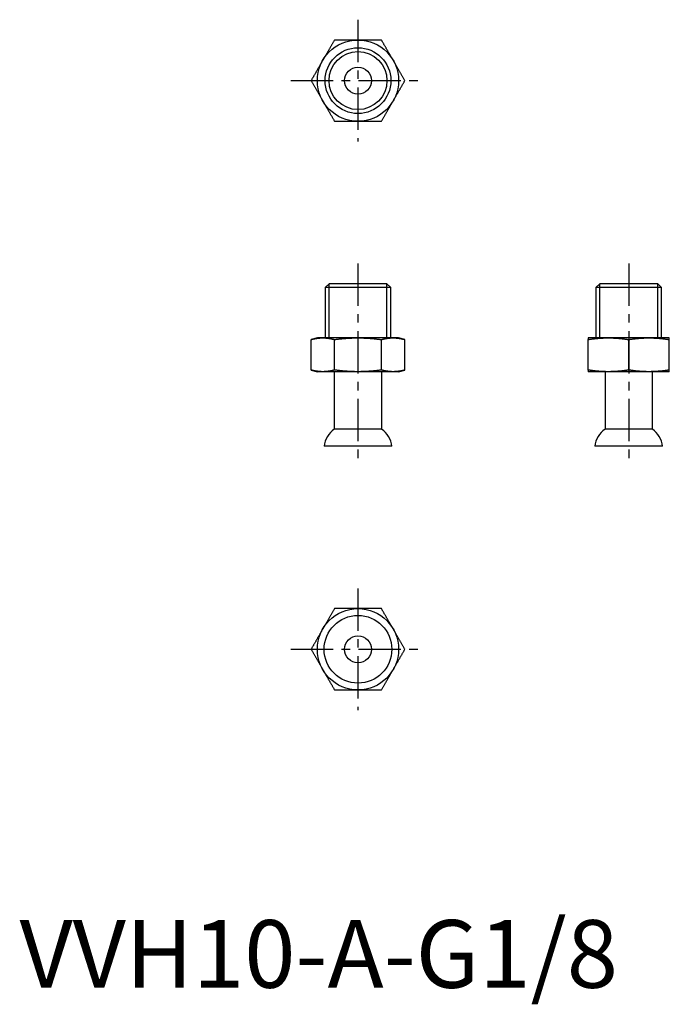
# Model space of a CAD drawing. Extents: x 0 to 96, y -2 to 143.
import ezdxf

# ---------------------------------------------------------------- set-up
doc = ezdxf.new("R2010")
doc.units = 0
doc.header["$LTSCALE"] = 5
doc.linetypes.add('CENTER', pattern=[2, 1.25, -0.25, 0.25, -0.25])
doc.layers.get('0').update_dxf_attribs({"linetype": 'CONTINUOUS'})
doc.layers.add('1', color=1, linetype='CENTER')
doc.layers.add('3', color=3, linetype='CONTINUOUS')
doc.styles.add('STANDARD1', font='txt')

msp = doc.modelspace()

# ---------------------------------------------------------------- linework, layer by layer
for p, q in [((45.72, 104), (45.14, 103.42)), ((45.14, 103.42), (45.14, 96)), ((54.86, 103.42), (45.14, 103.42)), ((54.28, 104), (45.72, 104)), ((54.86, 103.42), (54.28, 104)), ((54.86, 96), (54.86, 103.42)), ((85.72, 104), (85.14, 103.42)), ((85.14, 103.42), (85.14, 96)), ((94.86, 103.42), (85.14, 103.42)), ((94.28, 104), (85.72, 104)), ((94.86, 103.42), (94.28, 104)), ((94.86, 96), (94.86, 103.42)), ((44, 96), (43.06, 95.75)), ((44.8, 96), (44, 96)), ((50, 96), (44.8, 96)), ((55.2, 96), (50, 96)), ((56, 96), (55.2, 96)), ((56.94, 95.75), (56, 96)), ((87, 96), (84, 96)), ((93, 96), (87, 96)), ((96, 96), (93, 96)), ((43.07, 91.25), (43.07, 95.75)), ((46.54, 91.25), (46.54, 95.75)), ((53.46, 91.25), (53.46, 95.75)), ((56.93, 91.25), (56.93, 95.75)), ((84, 91.25), (84, 95.75)), ((90, 91.25), (90, 95.75)), ((96, 91.25), (96, 95.75)), ((43.06, 91.25), (44, 91)), ((44.8, 91), (44, 91)), ((50, 91), (44.8, 91)), ((46.5, 91), (46.5, 82.5)), ((55.2, 91), (50, 91)), ((53.5, 82.5), (53.5, 91)), ((56, 91), (55.2, 91)), ((56, 91), (56.94, 91.25)), ((87, 91), (84, 91)), ((86.5, 91), (86.5, 82.5)), ((93, 91), (87, 91)), ((96, 91), (93, 91)), ((93.5, 82.5), (93.5, 91)), ((53.5, 82.5), (46.5, 82.5)), ((93.5, 82.5), (86.5, 82.5)), ((55, 80), (45, 80)), ((95, 80), (85, 80))]:
    msp.add_line(p, q)
for points in [[(46.54, 140), (46.49, 139.91), (46.44, 139.83), (46.39, 139.74), (46.34, 139.66), (46.29, 139.57), (46.24, 139.49), (46.19, 139.4), (46.14, 139.32), (46.09, 139.23), (46.04, 139.15), (45.99, 139.06), (45.94, 138.97), (45.89, 138.89), (45.85, 138.8), (45.8, 138.72), (45.75, 138.63), (45.7, 138.55), (45.65, 138.46), (45.6, 138.37), (45.55, 138.29), (45.5, 138.2), (45.45, 138.12), (45.4, 138.03), (45.35, 137.95), (45.3, 137.86), (45.25, 137.77), (45.2, 137.69), (45.15, 137.6), (45.1, 137.52), (45.05, 137.43), (45, 137.34), (44.95, 137.26), (44.9, 137.17), (44.85, 137.09), (44.8, 137)], [(50, 140), (49.92, 140), (49.83, 140), (49.75, 140), (49.66, 140), (49.58, 140), (49.49, 140), (49.41, 140), (49.32, 140), (49.24, 140), (49.15, 140), (49.07, 140), (48.98, 140), (48.9, 140), (48.81, 140), (48.73, 140), (48.64, 140), (48.56, 140), (48.48, 140), (48.39, 140), (48.31, 140), (48.22, 140), (48.14, 140), (48.05, 140), (47.97, 140), (47.88, 140), (47.8, 140), (47.71, 140), (47.63, 140), (47.55, 140), (47.46, 140), (47.38, 140), (47.29, 140), (47.21, 140), (47.12, 140), (47.04, 140), (46.96, 140), (46.87, 140), (46.79, 140), (46.7, 140), (46.62, 140), (46.54, 140)], [(53.46, 140), (53.37, 140), (53.27, 140), (53.17, 140), (53.07, 140), (52.97, 140), (52.87, 140), (52.77, 140), (52.68, 140), (52.58, 140), (52.48, 140), (52.38, 140), (52.28, 140), (52.18, 140), (52.08, 140), (51.98, 140), (51.88, 140), (51.79, 140), (51.69, 140), (51.59, 140), (51.49, 140), (51.39, 140), (51.29, 140), (51.19, 140), (51.09, 140), (50.99, 140), (50.89, 140), (50.79, 140), (50.7, 140), (50.6, 140), (50.5, 140), (50.4, 140), (50.3, 140), (50.2, 140), (50.1, 140), (50, 140)], [(55.2, 137), (55.15, 137.07), (55.11, 137.15), (55.07, 137.22), (55.03, 137.29), (54.98, 137.37), (54.94, 137.44), (54.9, 137.51), (54.86, 137.59), (54.81, 137.66), (54.77, 137.73), (54.73, 137.81), (54.69, 137.88), (54.65, 137.95), (54.6, 138.03), (54.56, 138.1), (54.52, 138.17), (54.48, 138.25), (54.43, 138.32), (54.39, 138.39), (54.35, 138.47), (54.31, 138.54), (54.26, 138.61), (54.22, 138.69), (54.18, 138.76), (54.14, 138.83), (54.1, 138.91), (54.05, 138.98), (54.01, 139.05), (53.97, 139.13), (53.93, 139.2), (53.88, 139.27), (53.84, 139.34), (53.8, 139.42), (53.76, 139.49), (53.72, 139.56), (53.67, 139.64), (53.63, 139.71), (53.59, 139.78), (53.55, 139.85), (53.51, 139.93), (53.46, 140)], [(44.8, 137), (44.76, 136.93), (44.72, 136.85), (44.68, 136.78), (44.63, 136.71), (44.59, 136.63), (44.55, 136.56), (44.51, 136.49), (44.47, 136.41), (44.42, 136.34), (44.38, 136.27), (44.34, 136.19), (44.3, 136.12), (44.25, 136.05), (44.21, 135.97), (44.17, 135.9), (44.13, 135.83), (44.08, 135.75), (44.04, 135.68), (44, 135.61), (43.96, 135.53), (43.91, 135.46), (43.87, 135.39), (43.83, 135.31), (43.79, 135.24), (43.75, 135.17), (43.7, 135.09), (43.66, 135.02), (43.62, 134.95), (43.58, 134.87), (43.53, 134.8), (43.49, 134.73), (43.45, 134.66), (43.41, 134.58), (43.37, 134.51), (43.32, 134.44), (43.28, 134.36), (43.24, 134.29), (43.2, 134.22), (43.16, 134.15), (43.11, 134.07), (43.07, 134)], [(56.93, 134), (56.88, 134.09), (56.83, 134.17), (56.78, 134.26), (56.73, 134.34), (56.68, 134.43), (56.63, 134.51), (56.58, 134.6), (56.53, 134.68), (56.48, 134.77), (56.44, 134.85), (56.39, 134.94), (56.34, 135.03), (56.29, 135.11), (56.24, 135.2), (56.19, 135.28), (56.14, 135.37), (56.09, 135.45), (56.04, 135.54), (55.99, 135.63), (55.94, 135.71), (55.89, 135.8), (55.84, 135.88), (55.79, 135.97), (55.74, 136.05), (55.69, 136.14), (55.64, 136.23), (55.59, 136.31), (55.54, 136.4), (55.49, 136.48), (55.44, 136.57), (55.39, 136.66), (55.34, 136.74), (55.3, 136.83), (55.25, 136.91), (55.2, 137)], [(43.07, 134), (43.12, 133.91), (43.17, 133.83), (43.22, 133.74), (43.27, 133.66), (43.32, 133.57), (43.37, 133.49), (43.42, 133.4), (43.47, 133.32), (43.52, 133.23), (43.56, 133.15), (43.61, 133.06), (43.66, 132.97), (43.71, 132.89), (43.76, 132.8), (43.81, 132.72), (43.86, 132.63), (43.91, 132.55), (43.96, 132.46), (44.01, 132.37), (44.06, 132.29), (44.11, 132.2), (44.16, 132.12), (44.21, 132.03), (44.26, 131.95), (44.31, 131.86), (44.36, 131.77), (44.41, 131.69), (44.46, 131.6), (44.51, 131.52), (44.56, 131.43), (44.61, 131.34), (44.66, 131.26), (44.7, 131.17), (44.75, 131.09), (44.8, 131)], [(55.2, 131), (55.24, 131.07), (55.28, 131.15), (55.32, 131.22), (55.37, 131.29), (55.41, 131.37), (55.45, 131.44), (55.49, 131.51), (55.53, 131.59), (55.58, 131.66), (55.62, 131.73), (55.66, 131.81), (55.7, 131.88), (55.75, 131.95), (55.79, 132.03), (55.83, 132.1), (55.87, 132.17), (55.92, 132.25), (55.96, 132.32), (56, 132.39), (56.04, 132.47), (56.09, 132.54), (56.13, 132.61), (56.17, 132.69), (56.21, 132.76), (56.25, 132.83), (56.3, 132.91), (56.34, 132.98), (56.38, 133.05), (56.42, 133.13), (56.47, 133.2), (56.51, 133.27), (56.55, 133.34), (56.59, 133.42), (56.63, 133.49), (56.68, 133.56), (56.72, 133.64), (56.76, 133.71), (56.8, 133.78), (56.84, 133.85), (56.89, 133.93), (56.93, 134)], [(44.8, 131), (44.85, 130.93), (44.89, 130.85), (44.93, 130.78), (44.97, 130.71), (45.02, 130.63), (45.06, 130.56), (45.1, 130.49), (45.14, 130.41), (45.19, 130.34), (45.23, 130.27), (45.27, 130.19), (45.31, 130.12), (45.35, 130.05), (45.4, 129.97), (45.44, 129.9), (45.48, 129.83), (45.52, 129.75), (45.57, 129.68), (45.61, 129.61), (45.65, 129.53), (45.69, 129.46), (45.74, 129.39), (45.78, 129.31), (45.82, 129.24), (45.86, 129.17), (45.9, 129.09), (45.95, 129.02), (45.99, 128.95), (46.03, 128.87), (46.07, 128.8), (46.12, 128.73), (46.16, 128.66), (46.2, 128.58), (46.24, 128.51), (46.28, 128.44), (46.33, 128.36), (46.37, 128.29), (46.41, 128.22), (46.45, 128.15), (46.49, 128.07), (46.54, 128)], [(53.46, 128), (53.51, 128.09), (53.56, 128.17), (53.61, 128.26), (53.66, 128.34), (53.71, 128.43), (53.76, 128.51), (53.81, 128.6), (53.86, 128.68), (53.91, 128.77), (53.96, 128.85), (54.01, 128.94), (54.06, 129.03), (54.11, 129.11), (54.15, 129.2), (54.2, 129.28), (54.25, 129.37), (54.3, 129.45), (54.35, 129.54), (54.4, 129.63), (54.45, 129.71), (54.5, 129.8), (54.55, 129.88), (54.6, 129.97), (54.65, 130.05), (54.7, 130.14), (54.75, 130.23), (54.8, 130.31), (54.85, 130.4), (54.9, 130.48), (54.95, 130.57), (55, 130.66), (55.05, 130.74), (55.1, 130.83), (55.15, 130.91), (55.2, 131)], [(46.54, 128), (46.63, 128), (46.73, 128), (46.83, 128), (46.93, 128), (47.03, 128), (47.13, 128), (47.23, 128), (47.32, 128), (47.42, 128), (47.52, 128), (47.62, 128), (47.72, 128), (47.82, 128), (47.92, 128), (48.02, 128), (48.12, 128), (48.21, 128), (48.31, 128), (48.41, 128), (48.51, 128), (48.61, 128), (48.71, 128), (48.81, 128), (48.91, 128), (49.01, 128), (49.11, 128), (49.21, 128), (49.3, 128), (49.4, 128), (49.5, 128), (49.6, 128), (49.7, 128), (49.8, 128), (49.9, 128), (50, 128)], [(50, 128), (50.08, 128), (50.17, 128), (50.25, 128), (50.34, 128), (50.42, 128), (50.51, 128), (50.59, 128), (50.68, 128), (50.76, 128), (50.85, 128), (50.93, 128), (51.02, 128), (51.1, 128), (51.19, 128), (51.27, 128), (51.36, 128), (51.44, 128), (51.52, 128), (51.61, 128), (51.69, 128), (51.78, 128), (51.86, 128), (51.95, 128), (52.03, 128), (52.12, 128), (52.2, 128), (52.29, 128), (52.37, 128), (52.45, 128), (52.54, 128), (52.62, 128), (52.71, 128), (52.79, 128), (52.88, 128), (52.96, 128), (53.04, 128), (53.13, 128), (53.21, 128), (53.3, 128), (53.38, 128), (53.46, 128)], [(43.07, 95.75), (43.12, 95.76), (43.17, 95.78), (43.22, 95.79), (43.27, 95.8), (43.32, 95.81), (43.37, 95.83), (43.42, 95.84), (43.47, 95.85), (43.52, 95.86), (43.56, 95.87), (43.61, 95.88), (43.66, 95.89), (43.71, 95.9), (43.76, 95.91), (43.81, 95.91), (43.86, 95.92), (43.91, 95.93), (43.96, 95.94), (44.01, 95.94), (44.06, 95.95), (44.11, 95.96), (44.16, 95.96), (44.21, 95.97), (44.26, 95.97), (44.31, 95.98), (44.36, 95.98), (44.41, 95.99), (44.46, 95.99), (44.51, 95.99), (44.56, 95.99), (44.61, 95.99), (44.66, 96), (44.7, 96), (44.75, 96), (44.8, 96)], [(44.8, 96), (44.85, 96), (44.89, 96), (44.93, 96), (44.97, 96), (45.02, 96), (45.06, 95.99), (45.1, 95.99), (45.14, 95.99), (45.19, 95.99), (45.23, 95.98), (45.27, 95.98), (45.31, 95.98), (45.35, 95.97), (45.4, 95.97), (45.44, 95.96), (45.48, 95.96), (45.52, 95.95), (45.57, 95.95), (45.61, 95.94), (45.65, 95.94), (45.69, 95.93), (45.74, 95.92), (45.78, 95.92), (45.82, 95.91), (45.86, 95.9), (45.9, 95.9), (45.95, 95.89), (45.99, 95.88), (46.03, 95.87), (46.07, 95.86), (46.12, 95.85), (46.16, 95.84), (46.2, 95.83), (46.24, 95.82), (46.28, 95.81), (46.33, 95.8), (46.37, 95.79), (46.41, 95.78), (46.45, 95.77), (46.49, 95.76), (46.54, 95.75)], [(46.54, 95.75), (46.63, 95.76), (46.73, 95.78), (46.83, 95.79), (46.93, 95.8), (47.03, 95.81), (47.13, 95.83), (47.23, 95.84), (47.32, 95.85), (47.42, 95.86), (47.52, 95.87), (47.62, 95.88), (47.72, 95.89), (47.82, 95.9), (47.92, 95.91), (48.02, 95.91), (48.12, 95.92), (48.21, 95.93), (48.31, 95.94), (48.41, 95.94), (48.51, 95.95), (48.61, 95.96), (48.71, 95.96), (48.81, 95.97), (48.91, 95.97), (49.01, 95.98), (49.11, 95.98), (49.21, 95.99), (49.3, 95.99), (49.4, 95.99), (49.5, 95.99), (49.6, 95.99), (49.7, 96), (49.8, 96), (49.9, 96), (50, 96)], [(50, 96), (50.08, 96), (50.17, 96), (50.25, 96), (50.34, 96), (50.42, 96), (50.51, 95.99), (50.59, 95.99), (50.68, 95.99), (50.76, 95.99), (50.85, 95.98), (50.93, 95.98), (51.02, 95.98), (51.1, 95.97), (51.19, 95.97), (51.27, 95.96), (51.36, 95.96), (51.44, 95.95), (51.52, 95.95), (51.61, 95.94), (51.69, 95.94), (51.78, 95.93), (51.86, 95.92), (51.95, 95.92), (52.03, 95.91), (52.12, 95.9), (52.2, 95.9), (52.29, 95.89), (52.37, 95.88), (52.45, 95.87), (52.54, 95.86), (52.62, 95.85), (52.71, 95.84), (52.79, 95.83), (52.88, 95.82), (52.96, 95.81), (53.04, 95.8), (53.13, 95.79), (53.21, 95.78), (53.3, 95.77), (53.38, 95.76), (53.46, 95.75)], [(53.46, 95.75), (53.51, 95.76), (53.56, 95.78), (53.61, 95.79), (53.66, 95.8), (53.71, 95.81), (53.76, 95.83), (53.81, 95.84), (53.86, 95.85), (53.91, 95.86), (53.96, 95.87), (54.01, 95.88), (54.06, 95.89), (54.11, 95.9), (54.15, 95.91), (54.2, 95.91), (54.25, 95.92), (54.3, 95.93), (54.35, 95.94), (54.4, 95.94), (54.45, 95.95), (54.5, 95.96), (54.55, 95.96), (54.6, 95.97), (54.65, 95.97), (54.7, 95.98), (54.75, 95.98), (54.8, 95.99), (54.85, 95.99), (54.9, 95.99), (54.95, 95.99), (55, 95.99), (55.05, 96), (55.1, 96), (55.15, 96), (55.2, 96)], [(55.2, 96), (55.24, 96), (55.28, 96), (55.32, 96), (55.37, 96), (55.41, 96), (55.45, 95.99), (55.49, 95.99), (55.53, 95.99), (55.58, 95.99), (55.62, 95.98), (55.66, 95.98), (55.7, 95.98), (55.75, 95.97), (55.79, 95.97), (55.83, 95.96), (55.87, 95.96), (55.92, 95.95), (55.96, 95.95), (56, 95.94), (56.04, 95.94), (56.09, 95.93), (56.13, 95.92), (56.17, 95.92), (56.21, 95.91), (56.25, 95.9), (56.3, 95.9), (56.34, 95.89), (56.38, 95.88), (56.42, 95.87), (56.47, 95.86), (56.51, 95.85), (56.55, 95.84), (56.59, 95.83), (56.63, 95.82), (56.68, 95.81), (56.72, 95.8), (56.76, 95.79), (56.8, 95.78), (56.84, 95.77), (56.89, 95.76), (56.93, 95.75)], [(84, 96), (84, 96), (84, 96), (84, 96), (84, 96), (84, 96), (84, 95.99), (84, 95.99), (84, 95.99), (84, 95.99), (84, 95.98), (84, 95.98), (84, 95.98), (84, 95.97), (84, 95.97), (84, 95.96), (84, 95.96), (84, 95.95), (84, 95.95), (84, 95.94), (84, 95.94), (84, 95.93), (84, 95.92), (84, 95.92), (84, 95.91), (84, 95.9), (84, 95.9), (84, 95.89), (84, 95.88), (84, 95.87), (84, 95.86), (84, 95.85), (84, 95.84), (84, 95.83), (84, 95.82), (84, 95.81), (84, 95.8), (84, 95.79), (84, 95.78), (84, 95.77), (84, 95.76), (84, 95.75)], [(84, 95.75), (84.09, 95.76), (84.17, 95.78), (84.26, 95.79), (84.34, 95.8), (84.43, 95.81), (84.51, 95.83), (84.6, 95.84), (84.68, 95.85), (84.77, 95.86), (84.85, 95.87), (84.94, 95.88), (85.03, 95.89), (85.11, 95.9), (85.2, 95.91), (85.28, 95.91), (85.37, 95.92), (85.45, 95.93), (85.54, 95.94), (85.63, 95.94), (85.71, 95.95), (85.8, 95.96), (85.88, 95.96), (85.97, 95.97), (86.05, 95.97), (86.14, 95.98), (86.23, 95.98), (86.31, 95.99), (86.4, 95.99), (86.48, 95.99), (86.57, 95.99), (86.66, 95.99), (86.74, 96), (86.83, 96), (86.91, 96), (87, 96)], [(87, 96), (87.07, 96), (87.15, 96), (87.22, 96), (87.29, 96), (87.37, 96), (87.44, 95.99), (87.51, 95.99), (87.59, 95.99), (87.66, 95.99), (87.73, 95.98), (87.81, 95.98), (87.88, 95.98), (87.95, 95.97), (88.03, 95.97), (88.1, 95.96), (88.17, 95.96), (88.25, 95.95), (88.32, 95.95), (88.39, 95.94), (88.47, 95.94), (88.54, 95.93), (88.61, 95.92), (88.69, 95.92), (88.76, 95.91), (88.83, 95.9), (88.91, 95.9), (88.98, 95.89), (89.05, 95.88), (89.13, 95.87), (89.2, 95.86), (89.27, 95.85), (89.34, 95.84), (89.42, 95.83), (89.49, 95.82), (89.56, 95.81), (89.64, 95.8), (89.71, 95.79), (89.78, 95.78), (89.85, 95.77), (89.93, 95.76), (90, 95.75)], [(90, 95.75), (90.09, 95.76), (90.17, 95.78), (90.26, 95.79), (90.34, 95.8), (90.43, 95.81), (90.51, 95.83), (90.6, 95.84), (90.68, 95.85), (90.77, 95.86), (90.85, 95.87), (90.94, 95.88), (91.03, 95.89), (91.11, 95.9), (91.2, 95.91), (91.28, 95.91), (91.37, 95.92), (91.45, 95.93), (91.54, 95.94), (91.63, 95.94), (91.71, 95.95), (91.8, 95.96), (91.88, 95.96), (91.97, 95.97), (92.05, 95.97), (92.14, 95.98), (92.23, 95.98), (92.31, 95.99), (92.4, 95.99), (92.48, 95.99), (92.57, 95.99), (92.66, 95.99), (92.74, 96), (92.83, 96), (92.91, 96), (93, 96)], [(93, 96), (93.07, 96), (93.15, 96), (93.22, 96), (93.29, 96), (93.37, 96), (93.44, 95.99), (93.51, 95.99), (93.59, 95.99), (93.66, 95.99), (93.73, 95.98), (93.81, 95.98), (93.88, 95.98), (93.95, 95.97), (94.03, 95.97), (94.1, 95.96), (94.17, 95.96), (94.25, 95.95), (94.32, 95.95), (94.39, 95.94), (94.47, 95.94), (94.54, 95.93), (94.61, 95.92), (94.69, 95.92), (94.76, 95.91), (94.83, 95.9), (94.91, 95.9), (94.98, 95.89), (95.05, 95.88), (95.13, 95.87), (95.2, 95.86), (95.27, 95.85), (95.34, 95.84), (95.42, 95.83), (95.49, 95.82), (95.56, 95.81), (95.64, 95.8), (95.71, 95.79), (95.78, 95.78), (95.85, 95.77), (95.93, 95.76), (96, 95.75)], [(96, 95.75), (96, 95.76), (96, 95.78), (96, 95.79), (96, 95.8), (96, 95.81), (96, 95.83), (96, 95.84), (96, 95.85), (96, 95.86), (96, 95.87), (96, 95.88), (96, 95.89), (96, 95.9), (96, 95.91), (96, 95.91), (96, 95.92), (96, 95.93), (96, 95.94), (96, 95.94), (96, 95.95), (96, 95.96), (96, 95.96), (96, 95.97), (96, 95.97), (96, 95.98), (96, 95.98), (96, 95.99), (96, 95.99), (96, 95.99), (96, 95.99), (96, 95.99), (96, 96), (96, 96), (96, 96), (96, 96)], [(44.8, 91), (44.76, 91), (44.72, 91), (44.68, 91), (44.63, 91), (44.59, 91), (44.55, 91.01), (44.51, 91.01), (44.47, 91.01), (44.42, 91.01), (44.38, 91.02), (44.34, 91.02), (44.3, 91.02), (44.25, 91.03), (44.21, 91.03), (44.17, 91.04), (44.13, 91.04), (44.08, 91.05), (44.04, 91.05), (44, 91.06), (43.96, 91.06), (43.91, 91.07), (43.87, 91.08), (43.83, 91.08), (43.79, 91.09), (43.75, 91.1), (43.7, 91.1), (43.66, 91.11), (43.62, 91.12), (43.58, 91.13), (43.53, 91.14), (43.49, 91.15), (43.45, 91.16), (43.41, 91.17), (43.37, 91.18), (43.32, 91.19), (43.28, 91.2), (43.24, 91.21), (43.2, 91.22), (43.16, 91.23), (43.11, 91.24), (43.07, 91.25)], [(46.54, 91.25), (46.49, 91.24), (46.44, 91.22), (46.39, 91.21), (46.34, 91.2), (46.29, 91.19), (46.24, 91.17), (46.19, 91.16), (46.14, 91.15), (46.09, 91.14), (46.04, 91.13), (45.99, 91.12), (45.94, 91.11), (45.89, 91.1), (45.85, 91.09), (45.8, 91.09), (45.75, 91.08), (45.7, 91.07), (45.65, 91.06), (45.6, 91.06), (45.55, 91.05), (45.5, 91.04), (45.45, 91.04), (45.4, 91.03), (45.35, 91.03), (45.3, 91.02), (45.25, 91.02), (45.2, 91.01), (45.15, 91.01), (45.1, 91.01), (45.05, 91.01), (45, 91.01), (44.95, 91), (44.9, 91), (44.85, 91), (44.8, 91)], [(50, 91), (49.92, 91), (49.83, 91), (49.75, 91), (49.66, 91), (49.58, 91), (49.49, 91.01), (49.41, 91.01), (49.32, 91.01), (49.24, 91.01), (49.15, 91.02), (49.07, 91.02), (48.98, 91.02), (48.9, 91.03), (48.81, 91.03), (48.73, 91.04), (48.64, 91.04), (48.56, 91.05), (48.48, 91.05), (48.39, 91.06), (48.31, 91.06), (48.22, 91.07), (48.14, 91.08), (48.05, 91.08), (47.97, 91.09), (47.88, 91.1), (47.8, 91.1), (47.71, 91.11), (47.63, 91.12), (47.55, 91.13), (47.46, 91.14), (47.38, 91.15), (47.29, 91.16), (47.21, 91.17), (47.12, 91.18), (47.04, 91.19), (46.96, 91.2), (46.87, 91.21), (46.79, 91.22), (46.7, 91.23), (46.62, 91.24), (46.54, 91.25)], [(53.46, 91.25), (53.37, 91.24), (53.27, 91.22), (53.17, 91.21), (53.07, 91.2), (52.97, 91.19), (52.87, 91.17), (52.77, 91.16), (52.68, 91.15), (52.58, 91.14), (52.48, 91.13), (52.38, 91.12), (52.28, 91.11), (52.18, 91.1), (52.08, 91.09), (51.98, 91.09), (51.88, 91.08), (51.79, 91.07), (51.69, 91.06), (51.59, 91.06), (51.49, 91.05), (51.39, 91.04), (51.29, 91.04), (51.19, 91.03), (51.09, 91.03), (50.99, 91.02), (50.89, 91.02), (50.79, 91.01), (50.7, 91.01), (50.6, 91.01), (50.5, 91.01), (50.4, 91.01), (50.3, 91), (50.2, 91), (50.1, 91), (50, 91)], [(55.2, 91), (55.15, 91), (55.11, 91), (55.07, 91), (55.03, 91), (54.98, 91), (54.94, 91.01), (54.9, 91.01), (54.86, 91.01), (54.81, 91.01), (54.77, 91.02), (54.73, 91.02), (54.69, 91.02), (54.65, 91.03), (54.6, 91.03), (54.56, 91.04), (54.52, 91.04), (54.48, 91.05), (54.43, 91.05), (54.39, 91.06), (54.35, 91.06), (54.31, 91.07), (54.26, 91.08), (54.22, 91.08), (54.18, 91.09), (54.14, 91.1), (54.1, 91.1), (54.05, 91.11), (54.01, 91.12), (53.97, 91.13), (53.93, 91.14), (53.88, 91.15), (53.84, 91.16), (53.8, 91.17), (53.76, 91.18), (53.72, 91.19), (53.67, 91.2), (53.63, 91.21), (53.59, 91.22), (53.55, 91.23), (53.51, 91.24), (53.46, 91.25)], [(56.93, 91.25), (56.88, 91.24), (56.83, 91.22), (56.78, 91.21), (56.73, 91.2), (56.68, 91.19), (56.63, 91.17), (56.58, 91.16), (56.53, 91.15), (56.48, 91.14), (56.44, 91.13), (56.39, 91.12), (56.34, 91.11), (56.29, 91.1), (56.24, 91.09), (56.19, 91.09), (56.14, 91.08), (56.09, 91.07), (56.04, 91.06), (55.99, 91.06), (55.94, 91.05), (55.89, 91.04), (55.84, 91.04), (55.79, 91.03), (55.74, 91.03), (55.69, 91.02), (55.64, 91.02), (55.59, 91.01), (55.54, 91.01), (55.49, 91.01), (55.44, 91.01), (55.39, 91.01), (55.34, 91), (55.3, 91), (55.25, 91), (55.2, 91)], [(84, 91.25), (84, 91.24), (84, 91.22), (84, 91.21), (84, 91.2), (84, 91.19), (84, 91.17), (84, 91.16), (84, 91.15), (84, 91.14), (84, 91.13), (84, 91.12), (84, 91.11), (84, 91.1), (84, 91.09), (84, 91.09), (84, 91.08), (84, 91.07), (84, 91.06), (84, 91.06), (84, 91.05), (84, 91.04), (84, 91.04), (84, 91.03), (84, 91.03), (84, 91.02), (84, 91.02), (84, 91.01), (84, 91.01), (84, 91.01), (84, 91.01), (84, 91.01), (84, 91), (84, 91), (84, 91), (84, 91)], [(87, 91), (86.93, 91), (86.85, 91), (86.78, 91), (86.71, 91), (86.63, 91), (86.56, 91.01), (86.49, 91.01), (86.41, 91.01), (86.34, 91.01), (86.27, 91.02), (86.19, 91.02), (86.12, 91.02), (86.05, 91.03), (85.97, 91.03), (85.9, 91.04), (85.83, 91.04), (85.75, 91.05), (85.68, 91.05), (85.61, 91.06), (85.53, 91.06), (85.46, 91.07), (85.39, 91.08), (85.31, 91.08), (85.24, 91.09), (85.17, 91.1), (85.09, 91.1), (85.02, 91.11), (84.95, 91.12), (84.87, 91.13), (84.8, 91.14), (84.73, 91.15), (84.66, 91.16), (84.58, 91.17), (84.51, 91.18), (84.44, 91.19), (84.36, 91.2), (84.29, 91.21), (84.22, 91.22), (84.15, 91.23), (84.07, 91.24), (84, 91.25)], [(90, 91.25), (89.91, 91.24), (89.83, 91.22), (89.74, 91.21), (89.66, 91.2), (89.57, 91.19), (89.49, 91.17), (89.4, 91.16), (89.32, 91.15), (89.23, 91.14), (89.15, 91.13), (89.06, 91.12), (88.97, 91.11), (88.89, 91.1), (88.8, 91.09), (88.72, 91.09), (88.63, 91.08), (88.55, 91.07), (88.46, 91.06), (88.37, 91.06), (88.29, 91.05), (88.2, 91.04), (88.12, 91.04), (88.03, 91.03), (87.95, 91.03), (87.86, 91.02), (87.77, 91.02), (87.69, 91.01), (87.6, 91.01), (87.52, 91.01), (87.43, 91.01), (87.34, 91.01), (87.26, 91), (87.17, 91), (87.09, 91), (87, 91)], [(93, 91), (92.93, 91), (92.85, 91), (92.78, 91), (92.71, 91), (92.63, 91), (92.56, 91.01), (92.49, 91.01), (92.41, 91.01), (92.34, 91.01), (92.27, 91.02), (92.19, 91.02), (92.12, 91.02), (92.05, 91.03), (91.97, 91.03), (91.9, 91.04), (91.83, 91.04), (91.75, 91.05), (91.68, 91.05), (91.61, 91.06), (91.53, 91.06), (91.46, 91.07), (91.39, 91.08), (91.31, 91.08), (91.24, 91.09), (91.17, 91.1), (91.09, 91.1), (91.02, 91.11), (90.95, 91.12), (90.87, 91.13), (90.8, 91.14), (90.73, 91.15), (90.66, 91.16), (90.58, 91.17), (90.51, 91.18), (90.44, 91.19), (90.36, 91.2), (90.29, 91.21), (90.22, 91.22), (90.15, 91.23), (90.07, 91.24), (90, 91.25)], [(96, 91.25), (95.91, 91.24), (95.83, 91.22), (95.74, 91.21), (95.66, 91.2), (95.57, 91.19), (95.49, 91.17), (95.4, 91.16), (95.32, 91.15), (95.23, 91.14), (95.15, 91.13), (95.06, 91.12), (94.97, 91.11), (94.89, 91.1), (94.8, 91.09), (94.72, 91.09), (94.63, 91.08), (94.55, 91.07), (94.46, 91.06), (94.37, 91.06), (94.29, 91.05), (94.2, 91.04), (94.12, 91.04), (94.03, 91.03), (93.95, 91.03), (93.86, 91.02), (93.77, 91.02), (93.69, 91.01), (93.6, 91.01), (93.52, 91.01), (93.43, 91.01), (93.34, 91.01), (93.26, 91), (93.17, 91), (93.09, 91), (93, 91)], [(96, 91), (96, 91), (96, 91), (96, 91), (96, 91), (96, 91), (96, 91.01), (96, 91.01), (96, 91.01), (96, 91.01), (96, 91.02), (96, 91.02), (96, 91.02), (96, 91.03), (96, 91.03), (96, 91.04), (96, 91.04), (96, 91.05), (96, 91.05), (96, 91.06), (96, 91.06), (96, 91.07), (96, 91.08), (96, 91.08), (96, 91.09), (96, 91.1), (96, 91.1), (96, 91.11), (96, 91.12), (96, 91.13), (96, 91.14), (96, 91.15), (96, 91.16), (96, 91.17), (96, 91.18), (96, 91.19), (96, 91.2), (96, 91.21), (96, 91.22), (96, 91.23), (96, 91.24), (96, 91.25)], [(46.54, 56), (46.49, 55.91), (46.44, 55.83), (46.39, 55.74), (46.34, 55.66), (46.29, 55.57), (46.24, 55.49), (46.19, 55.4), (46.14, 55.32), (46.09, 55.23), (46.04, 55.15), (45.99, 55.06), (45.94, 54.97), (45.89, 54.89), (45.85, 54.8), (45.8, 54.72), (45.75, 54.63), (45.7, 54.55), (45.65, 54.46), (45.6, 54.37), (45.55, 54.29), (45.5, 54.2), (45.45, 54.12), (45.4, 54.03), (45.35, 53.95), (45.3, 53.86), (45.25, 53.77), (45.2, 53.69), (45.15, 53.6), (45.1, 53.52), (45.05, 53.43), (45, 53.34), (44.95, 53.26), (44.9, 53.17), (44.85, 53.09), (44.8, 53)], [(50, 56), (49.92, 56), (49.83, 56), (49.75, 56), (49.66, 56), (49.58, 56), (49.49, 56), (49.41, 56), (49.32, 56), (49.24, 56), (49.15, 56), (49.07, 56), (48.98, 56), (48.9, 56), (48.81, 56), (48.73, 56), (48.64, 56), (48.56, 56), (48.48, 56), (48.39, 56), (48.31, 56), (48.22, 56), (48.14, 56), (48.05, 56), (47.97, 56), (47.88, 56), (47.8, 56), (47.71, 56), (47.63, 56), (47.55, 56), (47.46, 56), (47.38, 56), (47.29, 56), (47.21, 56), (47.12, 56), (47.04, 56), (46.96, 56), (46.87, 56), (46.79, 56), (46.7, 56), (46.62, 56), (46.54, 56)], [(53.46, 56), (53.37, 56), (53.27, 56), (53.17, 56), (53.07, 56), (52.97, 56), (52.87, 56), (52.77, 56), (52.68, 56), (52.58, 56), (52.48, 56), (52.38, 56), (52.28, 56), (52.18, 56), (52.08, 56), (51.98, 56), (51.88, 56), (51.79, 56), (51.69, 56), (51.59, 56), (51.49, 56), (51.39, 56), (51.29, 56), (51.19, 56), (51.09, 56), (50.99, 56), (50.89, 56), (50.79, 56), (50.7, 56), (50.6, 56), (50.5, 56), (50.4, 56), (50.3, 56), (50.2, 56), (50.1, 56), (50, 56)], [(55.2, 53), (55.15, 53.07), (55.11, 53.15), (55.07, 53.22), (55.03, 53.29), (54.98, 53.37), (54.94, 53.44), (54.9, 53.51), (54.86, 53.59), (54.81, 53.66), (54.77, 53.73), (54.73, 53.81), (54.69, 53.88), (54.65, 53.95), (54.6, 54.03), (54.56, 54.1), (54.52, 54.17), (54.48, 54.25), (54.43, 54.32), (54.39, 54.39), (54.35, 54.47), (54.31, 54.54), (54.26, 54.61), (54.22, 54.69), (54.18, 54.76), (54.14, 54.83), (54.1, 54.91), (54.05, 54.98), (54.01, 55.05), (53.97, 55.13), (53.93, 55.2), (53.88, 55.27), (53.84, 55.34), (53.8, 55.42), (53.76, 55.49), (53.72, 55.56), (53.67, 55.64), (53.63, 55.71), (53.59, 55.78), (53.55, 55.85), (53.51, 55.93), (53.46, 56)], [(44.8, 53), (44.76, 52.93), (44.72, 52.85), (44.68, 52.78), (44.63, 52.71), (44.59, 52.63), (44.55, 52.56), (44.51, 52.49), (44.47, 52.41), (44.42, 52.34), (44.38, 52.27), (44.34, 52.19), (44.3, 52.12), (44.25, 52.05), (44.21, 51.97), (44.17, 51.9), (44.13, 51.83), (44.08, 51.75), (44.04, 51.68), (44, 51.61), (43.96, 51.53), (43.91, 51.46), (43.87, 51.39), (43.83, 51.31), (43.79, 51.24), (43.75, 51.17), (43.7, 51.09), (43.66, 51.02), (43.62, 50.95), (43.58, 50.87), (43.53, 50.8), (43.49, 50.73), (43.45, 50.66), (43.41, 50.58), (43.37, 50.51), (43.32, 50.44), (43.28, 50.36), (43.24, 50.29), (43.2, 50.22), (43.16, 50.15), (43.11, 50.07), (43.07, 50)], [(56.93, 50), (56.88, 50.09), (56.83, 50.17), (56.78, 50.26), (56.73, 50.34), (56.68, 50.43), (56.63, 50.51), (56.58, 50.6), (56.53, 50.68), (56.48, 50.77), (56.44, 50.85), (56.39, 50.94), (56.34, 51.03), (56.29, 51.11), (56.24, 51.2), (56.19, 51.28), (56.14, 51.37), (56.09, 51.45), (56.04, 51.54), (55.99, 51.63), (55.94, 51.71), (55.89, 51.8), (55.84, 51.88), (55.79, 51.97), (55.74, 52.05), (55.69, 52.14), (55.64, 52.23), (55.59, 52.31), (55.54, 52.4), (55.49, 52.48), (55.44, 52.57), (55.39, 52.66), (55.34, 52.74), (55.3, 52.83), (55.25, 52.91), (55.2, 53)], [(43.07, 50), (43.12, 49.91), (43.17, 49.83), (43.22, 49.74), (43.27, 49.66), (43.32, 49.57), (43.37, 49.49), (43.42, 49.4), (43.47, 49.32), (43.52, 49.23), (43.56, 49.15), (43.61, 49.06), (43.66, 48.97), (43.71, 48.89), (43.76, 48.8), (43.81, 48.72), (43.86, 48.63), (43.91, 48.55), (43.96, 48.46), (44.01, 48.37), (44.06, 48.29), (44.11, 48.2), (44.16, 48.12), (44.21, 48.03), (44.26, 47.95), (44.31, 47.86), (44.36, 47.77), (44.41, 47.69), (44.46, 47.6), (44.51, 47.52), (44.56, 47.43), (44.61, 47.34), (44.66, 47.26), (44.7, 47.17), (44.75, 47.09), (44.8, 47)], [(55.2, 47), (55.24, 47.07), (55.28, 47.15), (55.32, 47.22), (55.37, 47.29), (55.41, 47.37), (55.45, 47.44), (55.49, 47.51), (55.53, 47.59), (55.58, 47.66), (55.62, 47.73), (55.66, 47.81), (55.7, 47.88), (55.75, 47.95), (55.79, 48.03), (55.83, 48.1), (55.87, 48.17), (55.92, 48.25), (55.96, 48.32), (56, 48.39), (56.04, 48.47), (56.09, 48.54), (56.13, 48.61), (56.17, 48.69), (56.21, 48.76), (56.25, 48.83), (56.3, 48.91), (56.34, 48.98), (56.38, 49.05), (56.42, 49.13), (56.47, 49.2), (56.51, 49.27), (56.55, 49.34), (56.59, 49.42), (56.63, 49.49), (56.68, 49.56), (56.72, 49.64), (56.76, 49.71), (56.8, 49.78), (56.84, 49.85), (56.89, 49.93), (56.93, 50)], [(44.8, 47), (44.85, 46.93), (44.89, 46.85), (44.93, 46.78), (44.97, 46.71), (45.02, 46.63), (45.06, 46.56), (45.1, 46.49), (45.14, 46.41), (45.19, 46.34), (45.23, 46.27), (45.27, 46.19), (45.31, 46.12), (45.35, 46.05), (45.4, 45.97), (45.44, 45.9), (45.48, 45.83), (45.52, 45.75), (45.57, 45.68), (45.61, 45.61), (45.65, 45.53), (45.69, 45.46), (45.74, 45.39), (45.78, 45.31), (45.82, 45.24), (45.86, 45.17), (45.9, 45.09), (45.95, 45.02), (45.99, 44.95), (46.03, 44.87), (46.07, 44.8), (46.12, 44.73), (46.16, 44.66), (46.2, 44.58), (46.24, 44.51), (46.28, 44.44), (46.33, 44.36), (46.37, 44.29), (46.41, 44.22), (46.45, 44.15), (46.49, 44.07), (46.54, 44)], [(53.46, 44), (53.51, 44.09), (53.56, 44.17), (53.61, 44.26), (53.66, 44.34), (53.71, 44.43), (53.76, 44.51), (53.81, 44.6), (53.86, 44.68), (53.91, 44.77), (53.96, 44.85), (54.01, 44.94), (54.06, 45.03), (54.11, 45.11), (54.15, 45.2), (54.2, 45.28), (54.25, 45.37), (54.3, 45.45), (54.35, 45.54), (54.4, 45.63), (54.45, 45.71), (54.5, 45.8), (54.55, 45.88), (54.6, 45.97), (54.65, 46.05), (54.7, 46.14), (54.75, 46.23), (54.8, 46.31), (54.85, 46.4), (54.9, 46.48), (54.95, 46.57), (55, 46.66), (55.05, 46.74), (55.1, 46.83), (55.15, 46.91), (55.2, 47)], [(46.54, 44), (46.63, 44), (46.73, 44), (46.83, 44), (46.93, 44), (47.03, 44), (47.13, 44), (47.23, 44), (47.32, 44), (47.42, 44), (47.52, 44), (47.62, 44), (47.72, 44), (47.82, 44), (47.92, 44), (48.02, 44), (48.12, 44), (48.21, 44), (48.31, 44), (48.41, 44), (48.51, 44), (48.61, 44), (48.71, 44), (48.81, 44), (48.91, 44), (49.01, 44), (49.11, 44), (49.21, 44), (49.3, 44), (49.4, 44), (49.5, 44), (49.6, 44), (49.7, 44), (49.8, 44), (49.9, 44), (50, 44)], [(50, 44), (50.08, 44), (50.17, 44), (50.25, 44), (50.34, 44), (50.42, 44), (50.51, 44), (50.59, 44), (50.68, 44), (50.76, 44), (50.85, 44), (50.93, 44), (51.02, 44), (51.1, 44), (51.19, 44), (51.27, 44), (51.36, 44), (51.44, 44), (51.52, 44), (51.61, 44), (51.69, 44), (51.78, 44), (51.86, 44), (51.95, 44), (52.03, 44), (52.12, 44), (52.2, 44), (52.29, 44), (52.37, 44), (52.45, 44), (52.54, 44), (52.62, 44), (52.71, 44), (52.79, 44), (52.88, 44), (52.96, 44), (53.04, 44), (53.13, 44), (53.21, 44), (53.3, 44), (53.38, 44), (53.46, 44)]]:
    msp.add_lwpolyline(points)
for centre, radius in [((50, 134), 6), ((50, 134), 4.86), ((50, 134), 2), ((50, 50), 6), ((50, 50), 5), ((50, 50), 2)]:
    msp.add_circle(centre, radius)
for centre, start, end in [((48.48, 79.61), 124.4226, 173.6498), ((51.52, 79.61), 6.3502, 55.5774), ((88.48, 79.61), 124.4226, 173.6498), ((91.52, 79.61), 6.3502, 55.5774)]:
    msp.add_arc(centre, 3.5, start, end)
at = {"layer": '1'}
for p, q in [((50, 143), (50, 125)), ((40.07, 134), (59.93, 134)), ((50, 107), (50, 77)), ((90, 107), (90, 77)), ((50, 59), (50, 41)), ((40.07, 50), (59.93, 50))]:
    msp.add_line(p, q, dxfattribs=at)
at = {"layer": '3'}
for p, q in [((45.72, 96), (45.72, 104)), ((54.28, 96), (54.28, 104)), ((85.72, 96), (85.72, 104)), ((94.28, 96), (94.28, 104))]:
    msp.add_line(p, q, dxfattribs=at)
msp.add_circle((50, 134), 4.28, dxfattribs=at)

# ---------------------------------------------------------------- texts
at = {"color": 3, "style": 'STANDARD1'}
msp.add_text('VVH10-A-G1/8', height=10, dxfattribs=at).set_placement((0, 0))

doc.saveas('drawing.dxf')
